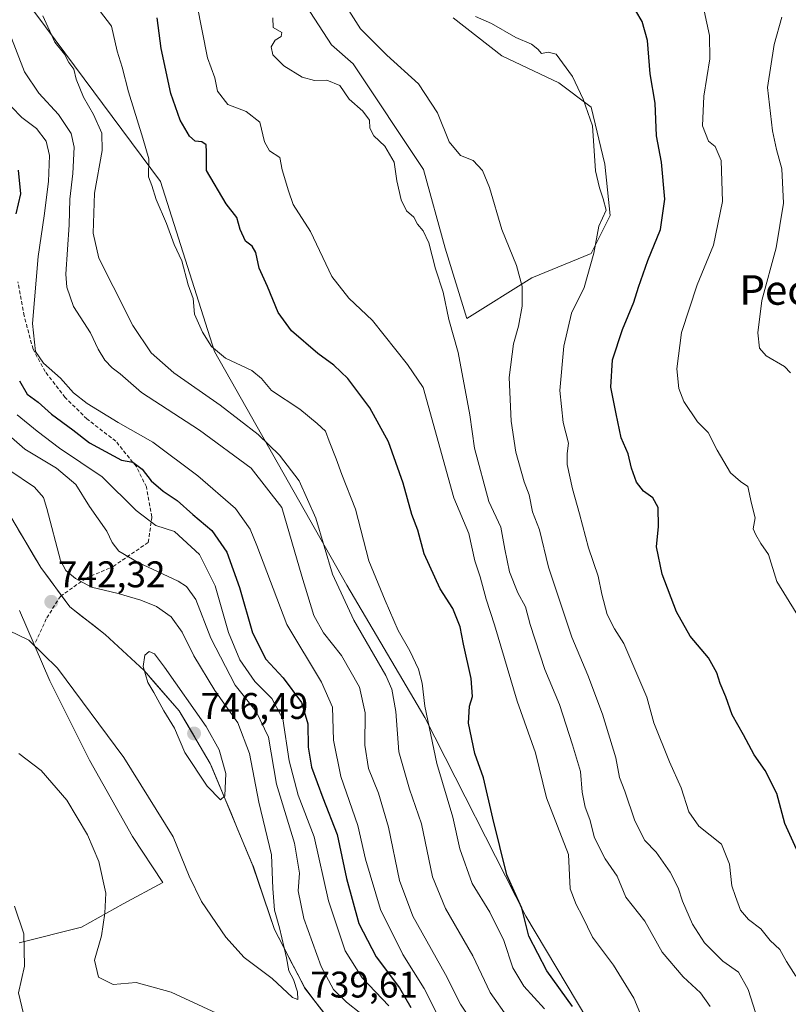
# Model space of a CAD drawing. Units: metres. Extents: x 549542 to 552996, y 4717043 to 4719381.
# Drawn here: x 551772 to 551980, y 4718300 to 4718566 of the extents above; entities that cross this region are included whole.
import ezdxf
from ezdxf.enums import TextEntityAlignment as Align

# ---------------------------------------------------------------- set-up
doc = ezdxf.new("R2010")
doc.units = ezdxf.units.M
doc.header["$MEASUREMENT"] = 0
doc.linetypes.add('TRAZOSX2', pattern=[1.5, 1, -0.5])
for name, color, linetype, lineweight in [('Arbolado forestal CxS', 92, 'Continuous', 0), ('Carátula', 7, 'Continuous', 5), ('Cultivos herbáceos CxS', 92, 'Continuous', 0), ('Curva de nivel maestra', 36, 'Continuous', 30), ('Curva de nivel normal', 36, 'Continuous', 0), ('Municipio', 9, 'Continuous', 13), ('Municipio CxS', 142, 'Continuous', 0), ('Pastizal CxS', 92, 'Continuous', 0), ('Punto de cota en terreno', 7, 'Continuous', 0), ('Rótulo de punto de cota en terreno', 19, 'Continuous', 0), ('Senda', 19, 'TRAZOSX2', 0), ('Texto cartográfico', 19, 'Continuous', 0)]:
    doc.layers.add(name, color=color, linetype=linetype, lineweight=lineweight)
doc.styles.add('Arial', font='txt', dxfattribs={"height": 0.2})

# ---------------------------------------------------------------- blocks, each defined once
blk = doc.blocks.new('*U150')
at = {"layer": 'Cultivos herbáceos CxS', "color": 92, "linetype": 'Continuous', "lineweight": 0}
blk.add_polyline3d([(551771.6907, 4718406.3129, 740.7955), (551779.9621, 4718387.2891, 738.8273), (551790.7149, 4718365.7833, 737.277), (551802.2941, 4718345.1051, 737.3877), (551810.5653, 4718332.6977, 738.4835), (551799.8127, 4718326.9087, 736.267), (551788.5241, 4718320.6067, 734.3906), (551771.6605, 4718316.3935, 730.1716)], dxfattribs=at)
blk = doc.blocks.new('*U181')
at = {"layer": 'Municipio CxS', "color": 142, "linetype": 'Continuous', "lineweight": 0}
blk.add_polyline3d([(551771.395, 4718428.2225, 744.6386), (551773.43, 4718424.795, 743.4823), (551775.465, 4718421.3675, 742.8984), (551777.5, 4718417.94, 742.2958), (551780.1267, 4718414.3867, 741.4055), (551782.7533, 4718410.8333, 741.3472), (551785.38, 4718407.28, 741.7531), (551788.5567, 4718404.7833, 742.4763), (551791.7333, 4718402.2867, 742.926), (551794.91, 4718399.79, 743.3022), (551798.4267, 4718396.5333, 743.9641), (551801.9433, 4718393.2767, 744.3585), (551805.46, 4718390.02, 744.8597), (551808.6367, 4718386.3833, 745.075), (551811.8133, 4718382.7467, 745.4849), (551814.99, 4718379.11, 745.3812), (551817.0875, 4718375.555, 745.5845), (551819.185, 4718372, 745.8105), (551821.2825, 4718368.445, 746.0386), (551823.38, 4718364.89, 745.619), (551825.2583, 4718360.4017, 745.4094), (551827.1367, 4718355.9133, 744.8182), (551829.015, 4718351.425, 743.8923), (551830.8933, 4718346.9367, 744.0694), (551832.7717, 4718342.4483, 743.9826), (551834.65, 4718337.96, 742.854), (551834.96, 4718337.22, 742.7084), (551836.4225, 4718332.9025, 742.2276), (551837.885, 4718328.585, 741.1359), (551839.3475, 4718324.2675, 741.0708), (551840.81, 4718319.95, 740.6164), (551842.845, 4718316.015, 739.7703), (551844.88, 4718312.08, 739.1887), (551846.915, 4718308.145, 739.0388), (551848.95, 4718304.21, 738.3773), (551851.798, 4718300.504, 737.9654), (551854.646, 4718296.798, 738.3746)], dxfattribs=at)
blk = doc.blocks.new('*U184')
at = {"layer": 'Curva de nivel normal', "color": 36, "linetype": 'Continuous', "lineweight": 0}
blk.add_polyline3d([(551981.92, 4718307.32, 680), (551979.36, 4718311.33, 680), (551977.59, 4718314.55, 680), (551974.94, 4718316.98, 680), (551972.43, 4718320.19, 680), (551969.07, 4718322.65, 680), (551966.95, 4718325.25, 680), (551965.58, 4718328.91, 680), (551964.64, 4718331.76, 680), (551963.99, 4718337.66, 680), (551961.77, 4718343.06, 680), (551955.68, 4718347.98, 680), (551952.92, 4718351.84, 680), (551950.91, 4718358.35, 680), (551947.75, 4718365.35, 680), (551943.49, 4718375.88, 680), (551941.55, 4718382.86, 680), (551935.35, 4718397.38, 680), (551932.79, 4718401.35, 680), (551930.83, 4718405.16, 680), (551929.42, 4718410.72, 680), (551928.44, 4718415.61, 680), (551925.76, 4718423.21, 680), (551923.38, 4718432.45, 680), (551921.45, 4718439.18, 680), (551920.04, 4718445.76, 680), (551920.02, 4718448.78, 680), (551920.39, 4718451.53, 680), (551918.89, 4718457.12, 680), (551918.02, 4718465.76, 680), (551919.14, 4718477.84, 680), (551921.2, 4718486.75, 680), (551924.65, 4718493.65, 680), (551927.28, 4718503, 680), (551928.63, 4718510.24, 680), (551930.54, 4718514.56, 680), (551929.78, 4718517.65, 680), (551928.76, 4718520.62, 680), (551927.66, 4718525.21, 680), (551926.88, 4718537.4, 680), (551924.33, 4718544.62, 680), (551921.45, 4718550.75, 680), (551917.03, 4718556.79, 680), (551914.87, 4718557.32, 680), (551913.04, 4718556.93, 680), (551912.11, 4718558.16, 680), (551910.38, 4718559.53, 680), (551906.13, 4718561.32, 680), (551899.49, 4718565.05, 680), (551895.18, 4718566.96, 680)], dxfattribs=at)
blk = doc.blocks.new('*U185')
at = {"layer": 'Curva de nivel normal', "color": 36, "linetype": 'Continuous', "lineweight": 0}
blk.add_polyline3d([(551913.9, 4718298.48, 705), (551908.32, 4718304.68, 705), (551905.31, 4718309.59, 705), (551902.88, 4718316.99, 705), (551899.12, 4718324.66, 705), (551894.26, 4718332.44, 705), (551891, 4718341.78, 705), (551889.09, 4718350.33, 705), (551884.76, 4718364.87, 705), (551881.44, 4718380.37, 705), (551880.74, 4718386.64, 705), (551879.8, 4718390.41, 705), (551877.4, 4718395.36, 705), (551874.27, 4718400.84, 705), (551870.78, 4718409, 705), (551866.35, 4718419.76, 705), (551862.7, 4718433.68, 705), (551859.01, 4718443.1, 705), (551857.49, 4718447.34, 705), (551855.57, 4718452.12, 705), (551854.6, 4718454.84, 705), (551852.32, 4718456.89, 705), (551847.68, 4718460.72, 705), (551839.92, 4718465.82, 705), (551837.27, 4718469.03, 705), (551834.62, 4718471.18, 705), (551827.52, 4718474.57, 705), (551823.71, 4718477.75, 705), (551821.27, 4718481.57, 705), (551819.16, 4718486.47, 705), (551818.71, 4718490.68, 705), (551817.39, 4718494.36, 705), (551815.72, 4718500.91, 705), (551813.63, 4718505.27, 705), (551811.54, 4718510.99, 705), (551808.7, 4718517.48, 705), (551807.52, 4718521.24, 705), (551806.67, 4718523.62, 705), (551806.74, 4718528.45, 705), (551805.1, 4718534.07, 705), (551801.26, 4718546.56, 705), (551799.54, 4718553.29, 705), (551798.22, 4718557.62, 705), (551796.63, 4718564.37, 705), (551793.42, 4718568.64, 705)], dxfattribs=at)
blk = doc.blocks.new('*U189')
at = {"layer": 'Curva de nivel normal', "color": 36, "linetype": 'Continuous', "lineweight": 0}
blk.add_polyline3d([(551958.78, 4718299.13, 690), (551956.11, 4718302.81, 690), (551951.4, 4718307.19, 690), (551945.78, 4718313.81, 690), (551941.09, 4718322.19, 690), (551935.94, 4718328.76, 690), (551933.54, 4718334.43, 690), (551930.34, 4718339.12, 690), (551927.4, 4718344.78, 690), (551926.11, 4718349.74, 690), (551924.93, 4718353.04, 690), (551924.12, 4718357.1, 690), (551923.67, 4718362.76, 690), (551921.44, 4718369.94, 690), (551917.9, 4718380.82, 690), (551913.93, 4718390.28, 690), (551909.96, 4718402.48, 690), (551908.72, 4718407.29, 690), (551906.65, 4718411.03, 690), (551904.44, 4718416.76, 690), (551903.13, 4718422.87, 690), (551902.06, 4718428.79, 690), (551898.85, 4718435.76, 690), (551894.96, 4718450.17, 690), (551893.68, 4718459.18, 690), (551890.47, 4718476.1, 690), (551888.02, 4718484.98, 690), (551886.46, 4718492.42, 690), (551884.37, 4718498.72, 690), (551882.52, 4718505.72, 690), (551881.04, 4718508.97, 690), (551879.51, 4718510.81, 690), (551878.47, 4718512.68, 690), (551876.54, 4718514.45, 690), (551875.04, 4718517.35, 690), (551873.87, 4718522.57, 690), (551873.17, 4718527.57, 690), (551870.67, 4718531.86, 690), (551867.64, 4718534.67, 690), (551866.57, 4718536.78, 690), (551866.54, 4718538.91, 690), (551864.72, 4718541.35, 690), (551860.97, 4718544.59, 690), (551858.49, 4718548.33, 690), (551854.95, 4718549.76, 690), (551851.63, 4718549.7, 690), (551848.26, 4718550.61, 690), (551843.32, 4718553.67, 690), (551840.34, 4718556.6, 690), (551839.83, 4718558.76, 690), (551840.93, 4718560.55, 690), (551842.58, 4718561.59, 690), (551842.74, 4718562.7, 690), (551840.4, 4718564.03, 690), (551840.32, 4718566.58, 690)], dxfattribs=at)
blk = doc.blocks.new('*U195')
at = {"layer": 'Curva de nivel normal', "color": 36, "linetype": 'Continuous', "lineweight": 0}
blk.add_polyline3d([(551971.62, 4718295.58, 685), (551969.03, 4718303.71, 685), (551966.42, 4718308.46, 685), (551962.15, 4718311.38, 685), (551957.24, 4718316.41, 685), (551953.94, 4718321.4, 685), (551951.2, 4718327.66, 685), (551950.1, 4718331.25, 685), (551947.91, 4718335.48, 685), (551944.08, 4718340.94, 685), (551941.04, 4718344.08, 685), (551938.35, 4718349.4, 685), (551935.62, 4718357.38, 685), (551934.22, 4718361.09, 685), (551933.21, 4718366.43, 685), (551929.59, 4718378.22, 685), (551925.65, 4718388.82, 685), (551921.28, 4718399.1, 685), (551914.96, 4718417.99, 685), (551912.56, 4718428.13, 685), (551910.63, 4718432.97, 685), (551909.72, 4718437.55, 685), (551908.35, 4718441.05, 685), (551906.12, 4718449.09, 685), (551904.84, 4718457.51, 685), (551904.35, 4718469.32, 685), (551905.51, 4718478.45, 685), (551906.86, 4718483.22, 685), (551907.8, 4718488.63, 685), (551907.82, 4718493.92, 685), (551906.26, 4718499.65, 685), (551902.37, 4718509.39, 685), (551898.97, 4718520.69, 685), (551897.11, 4718525.36, 685), (551894.58, 4718528.03, 685), (551891.14, 4718529.38, 685), (551888.09, 4718533.05, 685), (551884.93, 4718540.89, 685), (551879.81, 4718548.77, 685), (551871.21, 4718556.51, 685), (551864.05, 4718563.68, 685), (551859.62, 4718570.58, 685)], dxfattribs=at)
blk = doc.blocks.new('*U207')
at = {"layer": 'Curva de nivel normal', "color": 36, "linetype": 'Continuous', "lineweight": 0}
blk.add_polyline3d([(551819.79, 4718570.43, 695), (551822.66, 4718555.78, 695), (551824.65, 4718550.43, 695), (551825.32, 4718546.76, 695), (551828.18, 4718543.21, 695), (551833.14, 4718541.29, 695), (551836.78, 4718538.42, 695), (551838.1, 4718533.05, 695), (551839.39, 4718530.64, 695), (551842.22, 4718528.83, 695), (551842.85, 4718525.48, 695), (551844.53, 4718519.82, 695), (551845.81, 4718516.1, 695), (551850.52, 4718508.82, 695), (551856.32, 4718496.64, 695), (551860.91, 4718490.75, 695), (551867.33, 4718484.71, 695), (551876.82, 4718472.88, 695), (551880.99, 4718466.62, 695), (551889.34, 4718436.75, 695), (551893.4, 4718427.09, 695), (551895.02, 4718419.69, 695), (551896.46, 4718415.41, 695), (551898.11, 4718409.35, 695), (551900.31, 4718402.37, 695), (551906.51, 4718381.74, 695), (551911.44, 4718367.73, 695), (551914.41, 4718355.64, 695), (551920.34, 4718340.3, 695), (551920.8, 4718330.96, 695), (551922.42, 4718326.72, 695), (551924.18, 4718323.48, 695), (551926.89, 4718317.88, 695), (551932.55, 4718310.32, 695), (551938.06, 4718301.39, 695), (551941.04, 4718294.29, 695)], dxfattribs=at)
blk = doc.blocks.new('*U210')
at = {"layer": 'Curva de nivel normal', "color": 36, "linetype": 'Continuous', "lineweight": 0}
blk.add_polyline3d([(551768.85, 4718400.85, 740), (551774.25, 4718398.25, 740), (551782.06, 4718390.68, 740), (551800.02, 4718366.49, 740), (551813.37, 4718345.01, 740), (551817.68, 4718334.37, 740), (551821.01, 4718327.52, 740), (551827.57, 4718317.87, 740), (551832.59, 4718312.36, 740), (551840.18, 4718306.68, 740), (551845.68, 4718301.58, 740), (551847.08, 4718301.05, 740), (551847.01, 4718303.09, 740), (551845.9, 4718306.43, 740), (551844.65, 4718308.76, 740), (551844.07, 4718312.27, 740), (551842.11, 4718320.44, 740), (551840.77, 4718325.18, 740), (551840.33, 4718331.09, 740), (551839.96, 4718340.17, 740), (551836.53, 4718354.44, 740), (551834, 4718367.56, 740), (551830.81, 4718375.89, 740), (551824.58, 4718384.63, 740), (551818.9, 4718394.03, 740), (551815.77, 4718400.43, 740), (551812.78, 4718404.56, 740), (551808.86, 4718407.32, 740), (551804.6, 4718409.08, 740), (551798.42, 4718410.91, 740), (551791.24, 4718412.59, 740), (551786.94, 4718414.91, 740), (551784.24, 4718417.11, 740), (551782.84, 4718419.83, 740), (551779.17, 4718433.91, 740), (551778.23, 4718436.82, 740), (551775.8, 4718439.69, 740), (551768.82, 4718444.3, 740)], dxfattribs=at)
blk = doc.blocks.new('*U212')
at = {"layer": 'Curva de nivel normal', "color": 36, "linetype": 'Continuous', "lineweight": 0}
for points in [[(551771.58, 4718367.6, 735), (551777.62, 4718363.03, 735), (551784.57, 4718354.97, 735), (551790.15, 4718345.6, 735), (551793.2, 4718338.35, 735), (551795.12, 4718329.82, 735), (551794.8, 4718324.37, 735), (551793.95, 4718318.28, 735), (551792, 4718311.64, 735), (551793.15, 4718307.08, 735), (551797.11, 4718305.07, 735), (551803.3, 4718305.67, 735), (551812.81, 4718303.06, 735), (551825.06, 4718297.36, 735)], [(551868.05, 4718294.16, 735), (551860.31, 4718300.3, 735), (551856.71, 4718303.76, 735), (551853.45, 4718310, 735), (551848.75, 4718322.96, 735), (551847.16, 4718330.43, 735), (551847.51, 4718335.18, 735), (551846.22, 4718343.36, 735), (551841.33, 4718359.29, 735), (551839.11, 4718371.97, 735), (551835.79, 4718378.96, 735), (551830.12, 4718386.09, 735), (551823.56, 4718398.76, 735), (551819.44, 4718409.24, 735), (551816.97, 4718412.77, 735), (551814.71, 4718414.18, 735), (551803.82, 4718419.26, 735), (551798.67, 4718422.34, 735), (551796.86, 4718424.69, 735), (551795.34, 4718427.76, 735), (551790.68, 4718434.43, 735), (551786.96, 4718440.4, 735), (551781.77, 4718444.8, 735), (551773.14, 4718449.96, 735), (551765.96, 4718456.11, 735)]]:
    blk.add_polyline3d(points, dxfattribs=at)
blk = doc.blocks.new('*U213')
at = {"layer": 'Curva de nivel normal', "color": 36, "linetype": 'Continuous', "lineweight": 0}
blk.add_polyline3d([(551980.53, 4718470.6, 665), (551978.85, 4718472.32, 665), (551973.86, 4718475.21, 665), (551972.09, 4718477.24, 665), (551971.68, 4718481.43, 665), (551972.7, 4718490.16, 665), (551976.62, 4718504.37, 665), (551978.6, 4718516.5, 665), (551978.13, 4718525.74, 665), (551976.74, 4718531.03, 665), (551975.62, 4718536.08, 665), (551974.26, 4718547.76, 665), (551976.1, 4718559.43, 665), (551978.18, 4718566.76, 665)], dxfattribs=at)
blk = doc.blocks.new('*U216')
at = {"layer": 'Curva de nivel normal', "color": 36, "linetype": 'Continuous', "lineweight": 0}
blk.add_polyline3d([(551885.4, 4718295.99, 720), (551881.26, 4718304.01, 720), (551875.5, 4718313.26, 720), (551869.46, 4718325.42, 720), (551865.42, 4718338.99, 720), (551863.38, 4718348.16, 720), (551858.74, 4718361.36, 720), (551856.77, 4718371.18, 720), (551856.49, 4718380.12, 720), (551853.54, 4718386.85, 720), (551844.12, 4718402.51, 720), (551836.01, 4718423.86, 720), (551834.16, 4718428.31, 720), (551830.24, 4718433.87, 720), (551820.06, 4718442.69, 720), (551807.84, 4718451.8, 720), (551798.48, 4718457.16, 720), (551790.09, 4718462.29, 720), (551786.37, 4718465.2, 720), (551782.79, 4718469.13, 720), (551778.24, 4718473.21, 720), (551776.06, 4718476.38, 720), (551775.28, 4718483.97, 720), (551776.76, 4718502.09, 720), (551778.45, 4718513.09, 720), (551779.57, 4718522.31, 720), (551779.87, 4718529.35, 720), (551778.92, 4718533.22, 720), (551776.38, 4718536.69, 720), (551772.37, 4718539.67, 720), (551769.54, 4718542.51, 720)], dxfattribs=at)
blk = doc.blocks.new('*U221')
at = {"layer": 'Curva de nivel normal', "color": 36, "linetype": 'Continuous', "lineweight": 0}
blk.add_polyline3d([(551982, 4718405.62, 670), (551976.75, 4718414.17, 670), (551974.55, 4718421.42, 670), (551972.43, 4718424.37, 670), (551971.11, 4718426.74, 670), (551970.41, 4718428.37, 670), (551970.92, 4718431.38, 670), (551969.97, 4718435.2, 670), (551968.96, 4718439.79, 670), (551966.96, 4718441.18, 670), (551964.23, 4718443.52, 670), (551960.64, 4718449.64, 670), (551958.23, 4718454.42, 670), (551955.27, 4718457.31, 670), (551951.6, 4718462.82, 670), (551950.26, 4718466.34, 670), (551949.74, 4718471.66, 670), (551950.98, 4718481.49, 670), (551955.18, 4718494.35, 670), (551959.68, 4718505.16, 670), (551962.09, 4718516.95, 670), (551961.73, 4718528.05, 670), (551960.09, 4718531.78, 670), (551958.32, 4718533.3, 670), (551956.67, 4718537.43, 670), (551957.05, 4718545.43, 670), (551958.69, 4718555.53, 670), (551958.52, 4718561.84, 670), (551957.07, 4718568.53, 670)], dxfattribs=at)
blk = doc.blocks.new('*U223')
at = {"layer": 'Curva de nivel normal', "color": 36, "linetype": 'Continuous', "lineweight": 0}
blk.add_polyline3d([(551778.01, 4718567.16, 710), (551781.27, 4718560.05, 710), (551783.93, 4718556.76, 710), (551785.06, 4718554.5, 710), (551786.47, 4718552.7, 710), (551787.06, 4718550.03, 710), (551789.02, 4718545.15, 710), (551791.75, 4718540.45, 710), (551794, 4718535.41, 710), (551794.11, 4718530.69, 710), (551792.03, 4718519.18, 710), (551791.68, 4718508.36, 710), (551793.24, 4718501.56, 710), (551797.12, 4718493.93, 710), (551802.45, 4718483.42, 710), (551807.37, 4718476.01, 710), (551813.48, 4718470.57, 710), (551826.03, 4718461.8, 710), (551836.39, 4718453.94, 710), (551842.17, 4718448.33, 710), (551847.41, 4718441.32, 710), (551851.96, 4718431.23, 710), (551856.45, 4718416.15, 710), (551862.28, 4718403.67, 710), (551870.94, 4718388.66, 710), (551872.53, 4718384.96, 710), (551873.64, 4718378.96, 710), (551874.45, 4718368.08, 710), (551877.3, 4718357.93, 710), (551880.58, 4718348.54, 710), (551883.58, 4718334.21, 710), (551887.06, 4718325.69, 710), (551894.52, 4718312.86, 710), (551899.14, 4718302.95, 710), (551904.12, 4718295.91, 710)], dxfattribs=at)
blk = doc.blocks.new('*U229')
at = {"layer": 'Curva de nivel normal', "color": 36, "linetype": 'Continuous', "lineweight": 0}
for points in [[(551770.36, 4718326.33, 730), (551772.94, 4718318.78, 730), (551773.06, 4718310.06, 730), (551771.44, 4718302.83, 730), (551772.85, 4718297.12, 730)], [(551871.7, 4718299.33, 730), (551864.53, 4718306.91, 730), (551859.95, 4718314.21, 730), (551855.38, 4718327.76, 730), (551851.49, 4718345.08, 730), (551847.19, 4718356.32, 730), (551844.72, 4718365.58, 730), (551843.06, 4718376.98, 730), (551840.02, 4718382.48, 730), (551835.42, 4718387.08, 730), (551831.4, 4718392.96, 730), (551828.35, 4718400.32, 730), (551824.67, 4718412.97, 730), (551820.44, 4718421.41, 730), (551813.68, 4718427.65, 730), (551808.61, 4718429.24, 730), (551803.33, 4718433.3, 730), (551794.12, 4718442.42, 730), (551782.56, 4718450.2, 730), (551776.48, 4718454.82, 730), (551771.1, 4718459.23, 730)]]:
    blk.add_polyline3d(points, dxfattribs=at)
blk = doc.blocks.new('*U231')
at = {"layer": 'Curva de nivel normal', "color": 36, "linetype": 'Continuous', "lineweight": 0}
blk.add_polyline3d([(551894.65, 4718294.44, 715), (551891.12, 4718299.81, 715), (551887.07, 4718307.83, 715), (551878.22, 4718323.59, 715), (551874.59, 4718333.21, 715), (551871.67, 4718347.63, 715), (551868.92, 4718356.88, 715), (551866.22, 4718363.51, 715), (551865.24, 4718369.87, 715), (551865.28, 4718378.6, 715), (551863.82, 4718385.55, 715), (551858.9, 4718394.11, 715), (551854.06, 4718400.24, 715), (551851.39, 4718404.91, 715), (551848.16, 4718415.53, 715), (551842.8, 4718434.15, 715), (551834.47, 4718444.77, 715), (551820.48, 4718455.04, 715), (551804.8, 4718465.29, 715), (551798.98, 4718470.28, 715), (551796.8, 4718471.94, 715), (551794.8, 4718474.01, 715), (551792.99, 4718476.98, 715), (551790.96, 4718481.44, 715), (551786.36, 4718488.56, 715), (551784.51, 4718493.79, 715), (551784.26, 4718497.29, 715), (551785.14, 4718510.62, 715), (551785.4, 4718517.59, 715), (551786.18, 4718524.48, 715), (551786.56, 4718531.62, 715), (551785.74, 4718535.35, 715), (551782.31, 4718540.47, 715), (551776.95, 4718546.2, 715), (551773.07, 4718552.04, 715), (551769.16, 4718562.28, 715)], dxfattribs=at)
blk = doc.blocks.new('*U232')
at = {"layer": 'Curva de nivel maestra', "color": 36, "linetype": 'Continuous', "lineweight": 30}
blk.add_polyline3d([(551921.49, 4718299.11, 700), (551914.51, 4718308.84, 700), (551909.61, 4718318.2, 700), (551907.78, 4718325.74, 700), (551903.71, 4718334.73, 700), (551899.92, 4718350.08, 700), (551897.38, 4718361, 700), (551894.98, 4718367.6, 700), (551893.28, 4718375.78, 700), (551893.53, 4718380.43, 700), (551894.35, 4718383.04, 700), (551894.01, 4718387.9, 700), (551891.98, 4718397.14, 700), (551891.05, 4718401.9, 700), (551889.04, 4718406.81, 700), (551885.6, 4718412.13, 700), (551881.34, 4718421.63, 700), (551879.58, 4718428.06, 700), (551878, 4718432.23, 700), (551875.62, 4718440.69, 700), (551871.6, 4718451.95, 700), (551866.6, 4718461.14, 700), (551860.62, 4718469.04, 700), (551856.83, 4718472.69, 700), (551852.47, 4718475.78, 700), (551845.38, 4718481.96, 700), (551841.81, 4718486.89, 700), (551838.86, 4718493.96, 700), (551836.65, 4718498.93, 700), (551835.76, 4718503.13, 700), (551834.73, 4718504.88, 700), (551832.91, 4718506.24, 700), (551831.51, 4718509.32, 700), (551830.6, 4718512.57, 700), (551827.68, 4718516.32, 700), (551822.38, 4718525.35, 700), (551822.39, 4718530.34, 700), (551822.25, 4718532.22, 700), (551821.09, 4718533.06, 700), (551819.32, 4718533.29, 700), (551817.74, 4718534.64, 700), (551815.28, 4718538.94, 700), (551812.67, 4718546.12, 700), (551810.11, 4718558.29, 700), (551809.05, 4718566.66, 700)], dxfattribs=at)
blk = doc.blocks.new('*U239')
at = {"layer": 'Curva de nivel maestra', "color": 36, "linetype": 'Continuous', "lineweight": 30}
blk.add_polyline3d([(551982.13, 4718341.71, 675), (551978.91, 4718348.62, 675), (551976.79, 4718356.75, 675), (551973.67, 4718363, 675), (551970.64, 4718367.22, 675), (551967.77, 4718372.66, 675), (551964.65, 4718378.09, 675), (551963, 4718382.9, 675), (551961.43, 4718386.57, 675), (551960.56, 4718389.44, 675), (551958.26, 4718393.45, 675), (551953.35, 4718399.38, 675), (551949.59, 4718405.96, 675), (551945.71, 4718416.15, 675), (551944.21, 4718423.5, 675), (551944.74, 4718429.03, 675), (551944.66, 4718434.17, 675), (551943.22, 4718436.73, 675), (551940.72, 4718438.57, 675), (551938.78, 4718441, 675), (551937.42, 4718444.75, 675), (551936.49, 4718448.7, 675), (551934.68, 4718452.98, 675), (551933.27, 4718459.46, 675), (551931.83, 4718466.71, 675), (551932.3, 4718474.08, 675), (551934.98, 4718482.31, 675), (551938.11, 4718489.67, 675), (551939.3, 4718493.78, 675), (551941.89, 4718500.93, 675), (551945.27, 4718509.4, 675), (551946.49, 4718517.59, 675), (551945.52, 4718527.6, 675), (551944.2, 4718534.69, 675), (551943.81, 4718543.53, 675), (551942.5, 4718551.5, 675), (551941.76, 4718560.48, 675), (551940.33, 4718565.62, 675), (551936.9, 4718571.53, 675)], dxfattribs=at)
blk = doc.blocks.new('5PATER')
at = {"layer": 'Carátula', "linetype": 'Continuous', "lineweight": 5}
h = blk.add_hatch(color=250, dxfattribs=at)
edge = h.paths.add_edge_path()
edge.add_ellipse((0, 0.01), major_axis=(-1.33, -1.34), ratio=0.999422, start_angle=0, end_angle=360)

msp = doc.modelspace()

# ---------------------------------------------------------------- linework, layer by layer
at = {"layer": 'Arbolado forestal CxS', "color": 92, "linetype": 'Continuous', "lineweight": 0}
for points in [[(551987.14, 4718175.05, 702.89), (551973.79, 4718175.93, 707.56), (551976.71, 4718194.39, 697.59), (551966.82, 4718221.4, 694.1), (551944.69, 4718263.54, 700.05), (551908.85, 4718323.59, 698.63), (551881.45, 4718377.31, 704.4), (551860.37, 4718413.13, 707.79), (551824.53, 4718476.34, 705.29), (551809.92, 4718522.37, 703.99), (551776.19, 4718567.67, 710.1), (551724.55, 4718631.93, 713.58), (551704.09, 4718660.67, 718.85), (551665.23, 4718713.55, 721.14), (551615.98, 4718767.46, 726.2), (551584.86, 4718812.18, 722.95), (551578.89, 4718823.95, 723.89)], [(551776.19, 4718567.67, 710.1), (551809.92, 4718522.37, 703.99), (551824.53, 4718476.34, 705.29), (551860.37, 4718413.13, 707.79), (551881.45, 4718377.31, 704.4), (551908.85, 4718323.59, 698.63), (551944.69, 4718263.54, 700.05), (551966.82, 4718221.4, 694.1), (551976.71, 4718194.39, 697.59), (551973.79, 4718175.93, 707.56), (551987.14, 4718175.05, 702.89)], [(551858.98, 4718291.14, 739.92), (551848.94, 4718304.21, 738.16), (551847.17, 4718307.65, 738), (551840.8, 4718319.95, 739.61), (551834.95, 4718337.22, 741.83), (551823.6, 4718364.35, 745.49), (551823.37, 4718364.89, 745.61), (551814.98, 4718379.11, 745.72), (551805.45, 4718390.02, 745.2), (551794.9, 4718399.79, 743.93), (551785.37, 4718407.27, 742.52), (551777.49, 4718417.94, 741.68), (551769.35, 4718431.64, 744.32)], [(551769.35, 4718431.64, 744.32), (551777.49, 4718417.94, 741.68), (551785.37, 4718407.27, 742.52), (551794.9, 4718399.79, 743.93), (551805.45, 4718390.02, 745.2), (551814.98, 4718379.11, 745.72), (551823.37, 4718364.89, 745.61), (551823.6, 4718364.35, 745.49), (551834.95, 4718337.22, 741.83), (551840.8, 4718319.95, 739.61), (551847.17, 4718307.65, 738), (551848.94, 4718304.21, 738.16), (551858.98, 4718291.14, 739.92)], [(551769.35, 4718431.64, 744.32), (551777.49, 4718417.94, 741.68), (551785.37, 4718407.27, 742.52), (551794.9, 4718399.79, 743.93), (551805.45, 4718390.02, 745.2), (551814.98, 4718379.11, 745.72), (551823.37, 4718364.89, 745.61), (551823.6, 4718364.35, 745.49), (551834.95, 4718337.22, 741.83), (551840.8, 4718319.95, 739.61), (551847.17, 4718307.65, 738), (551848.94, 4718304.21, 738.16), (551858.98, 4718291.14, 739.92)], [(551769.35, 4718431.64, 744.32), (551777.49, 4718417.94, 741.68), (551785.37, 4718407.27, 742.52), (551794.9, 4718399.79, 743.93), (551805.45, 4718390.02, 745.2), (551814.98, 4718379.11, 745.72), (551823.37, 4718364.89, 745.61), (551823.6, 4718364.35, 745.49), (551834.95, 4718337.22, 741.83), (551840.8, 4718319.95, 739.61), (551847.17, 4718307.65, 738), (551848.94, 4718304.21, 738.16), (551858.98, 4718291.14, 739.92)], [(551771.66, 4718316.39, 730.17), (551788.52, 4718320.61, 734.39), (551799.81, 4718326.91, 736.27), (551810.57, 4718332.7, 738.48), (551802.29, 4718345.11, 737.39), (551790.71, 4718365.78, 737.28), (551779.96, 4718387.29, 738.83), (551771.69, 4718406.31, 740.8)], [(551771.69, 4718406.31, 740.8), (551779.96, 4718387.29, 738.83), (551790.71, 4718365.78, 737.28), (551802.29, 4718345.11, 737.39), (551810.57, 4718332.7, 738.48), (551799.81, 4718326.91, 736.27), (551788.52, 4718320.61, 734.39), (551771.66, 4718316.39, 730.17)]]:
    msp.add_polyline3d(points, dxfattribs=at)
at = {"layer": 'Cultivos herbáceos CxS', "color": 92, "linetype": 'Continuous', "lineweight": 0}
msp.add_polyline3d([(551771.69, 4718406.31, 740.8), (551779.96, 4718387.29, 738.83), (551790.71, 4718365.78, 737.28), (551802.29, 4718345.11, 737.39), (551810.57, 4718332.7, 738.48), (551799.81, 4718326.91, 736.27), (551788.52, 4718320.61, 734.39), (551771.66, 4718316.39, 730.17)], dxfattribs=at)
at = {"layer": 'Curva de nivel maestra', "color": 36, "linetype": 'Continuous', "lineweight": 30}
for points in [[(551771.36, 4718525.4, 725), (551771.98, 4718518.99, 725), (551770.72, 4718513.6, 725)], [(551771.73, 4718468.43, 725), (551773.77, 4718464.78, 725), (551776.76, 4718462.63, 725), (551780.39, 4718459.36, 725), (551786.18, 4718455.15, 725), (551790.71, 4718451.68, 725), (551799.35, 4718446.99, 725), (551802.45, 4718446.42, 725), (551804.91, 4718444.55, 725), (551807.42, 4718441.39, 725), (551810.62, 4718438.59, 725), (551814.39, 4718436.03, 725), (551818.62, 4718432.26, 725), (551823.78, 4718427.9, 725), (551827.84, 4718422.07, 725), (551831.34, 4718412.46, 725), (551834.79, 4718400.2, 725), (551838.41, 4718393.1, 725), (551843.14, 4718388.11, 725), (551848.09, 4718381.36, 725), (551849.8, 4718375.61, 725), (551849.86, 4718369.3, 725), (551850.77, 4718363.9, 725), (551853.86, 4718355.57, 725), (551857.73, 4718345.69, 725), (551860.28, 4718333.77, 725), (551863.65, 4718321.62, 725), (551868.26, 4718312.54, 725), (551874.6, 4718304.22, 725), (551877.72, 4718298.89, 725)]]:
    msp.add_polyline3d(points, dxfattribs=at)
at = {"layer": 'Curva de nivel normal', "color": 36, "linetype": 'Continuous', "lineweight": 0}
msp.add_polyline3d([(551826.13, 4718355.1, 745), (551827.32, 4718356.1, 745), (551827.56, 4718362.18, 745), (551825.77, 4718368.63, 745), (551822.26, 4718374.92, 745), (551810.98, 4718390.95, 745), (551808.33, 4718394.58, 745), (551806.82, 4718395.17, 745), (551805.65, 4718394.22, 745), (551805.21, 4718391.17, 745), (551806.45, 4718386.76, 745), (551808.13, 4718384.12, 745), (551810.85, 4718379.18, 745), (551813.68, 4718374.45, 745), (551816.53, 4718367.85, 745), (551822.55, 4718358.74, 745), (551826.13, 4718355.1, 745)], dxfattribs=at)
at = {"layer": 'Municipio', "color": 9, "linetype": 'Continuous', "lineweight": 13}
msp.add_polyline3d([(551771.39, 4718428.22, 744.64), (551773.43, 4718424.79, 743.48), (551775.46, 4718421.37, 742.9), (551777.5, 4718417.94, 742.3), (551780.13, 4718414.39, 741.41), (551782.75, 4718410.83, 741.35), (551785.38, 4718407.28, 741.75), (551788.56, 4718404.78, 742.48), (551791.73, 4718402.29, 742.93), (551794.91, 4718399.79, 743.3), (551798.43, 4718396.53, 743.96), (551801.94, 4718393.28, 744.36), (551805.46, 4718390.02, 744.86), (551808.64, 4718386.38, 745.07), (551811.81, 4718382.75, 745.48), (551814.99, 4718379.11, 745.38), (551817.09, 4718375.55, 745.58), (551819.18, 4718372, 745.81), (551821.28, 4718368.45, 746.04), (551823.38, 4718364.89, 745.62), (551825.26, 4718360.4, 745.41), (551827.14, 4718355.91, 744.82), (551829.01, 4718351.43, 743.89), (551830.89, 4718346.94, 744.07), (551832.77, 4718342.45, 743.98), (551834.65, 4718337.96, 742.85), (551834.96, 4718337.22, 742.71), (551836.42, 4718332.9, 742.23), (551837.88, 4718328.59, 741.14), (551839.35, 4718324.27, 741.07), (551840.81, 4718319.95, 740.62), (551842.84, 4718316.02, 739.77), (551844.88, 4718312.08, 739.19), (551846.92, 4718308.14, 739.04), (551848.95, 4718304.21, 738.38), (551851.8, 4718300.5, 737.97), (551854.65, 4718296.8, 738.37)], dxfattribs=at)
msp.add_polyline3d([(551771.39, 4718428.22, 744.64), (551773.43, 4718424.79, 743.48), (551775.46, 4718421.37, 742.9), (551777.5, 4718417.94, 742.3), (551780.13, 4718414.39, 741.41), (551782.75, 4718410.83, 741.35), (551785.38, 4718407.28, 741.75), (551788.56, 4718404.78, 742.48), (551791.73, 4718402.29, 742.93), (551794.91, 4718399.79, 743.3), (551798.43, 4718396.53, 743.96), (551801.94, 4718393.28, 744.36), (551805.46, 4718390.02, 744.86), (551808.64, 4718386.38, 745.07), (551811.81, 4718382.75, 745.48), (551814.99, 4718379.11, 745.38), (551817.09, 4718375.55, 745.58), (551819.18, 4718372, 745.81), (551821.28, 4718368.45, 746.04), (551823.38, 4718364.89, 745.62), (551825.26, 4718360.4, 745.41), (551827.14, 4718355.91, 744.82), (551829.01, 4718351.43, 743.89), (551830.89, 4718346.94, 744.07), (551832.77, 4718342.45, 743.98), (551834.65, 4718337.96, 742.85), (551834.96, 4718337.22, 742.71), (551836.42, 4718332.9, 742.23), (551837.88, 4718328.59, 741.14), (551839.35, 4718324.27, 741.07), (551840.81, 4718319.95, 740.62), (551842.84, 4718316.02, 739.77), (551844.88, 4718312.08, 739.19), (551846.92, 4718308.14, 739.04), (551848.95, 4718304.21, 738.38), (551851.8, 4718300.5, 737.97), (551854.65, 4718296.8, 738.37)], dxfattribs=at)
at = {"layer": 'Municipio CxS', "color": 142, "linetype": 'Continuous', "lineweight": 0}
msp.add_polyline3d([(551854.65, 4718296.8, 738.37), (551851.8, 4718300.5, 737.97), (551848.95, 4718304.21, 738.38), (551846.92, 4718308.14, 739.04), (551844.88, 4718312.08, 739.19), (551842.84, 4718316.02, 739.77), (551840.81, 4718319.95, 740.62), (551839.35, 4718324.27, 741.07), (551837.88, 4718328.59, 741.14), (551836.42, 4718332.9, 742.23), (551834.96, 4718337.22, 742.71), (551834.65, 4718337.96, 742.85), (551832.77, 4718342.45, 743.98), (551830.89, 4718346.94, 744.07), (551829.01, 4718351.43, 743.89), (551827.14, 4718355.91, 744.82), (551825.26, 4718360.4, 745.41), (551823.38, 4718364.89, 745.62), (551821.28, 4718368.45, 746.04), (551819.18, 4718372, 745.81), (551817.09, 4718375.55, 745.58), (551814.99, 4718379.11, 745.38), (551811.81, 4718382.75, 745.48), (551808.64, 4718386.38, 745.07), (551805.46, 4718390.02, 744.86), (551801.94, 4718393.28, 744.36), (551798.43, 4718396.53, 743.96), (551794.91, 4718399.79, 743.3), (551791.73, 4718402.29, 742.93), (551788.56, 4718404.78, 742.48), (551785.38, 4718407.28, 741.75), (551782.75, 4718410.83, 741.35), (551780.13, 4718414.39, 741.41), (551777.5, 4718417.94, 742.3), (551775.46, 4718421.37, 742.9), (551773.43, 4718424.79, 743.48), (551771.39, 4718428.22, 744.64)], dxfattribs=at)
at = {"layer": 'Pastizal CxS', "color": 92, "linetype": 'Continuous', "lineweight": 0}
for points in [[(551987.14, 4718175.05, 702.89), (551973.79, 4718175.93, 707.56), (551976.71, 4718194.39, 697.59), (551966.82, 4718221.4, 694.1), (551944.69, 4718263.54, 700.05), (551908.85, 4718323.59, 698.63), (551881.45, 4718377.31, 704.4), (551860.37, 4718413.13, 707.79), (551824.53, 4718476.34, 705.29), (551809.92, 4718522.37, 703.99), (551776.19, 4718567.67, 710.1), (551724.55, 4718631.93, 713.58), (551704.09, 4718660.67, 718.85), (551665.23, 4718713.55, 721.14), (551615.98, 4718767.46, 726.2), (551584.86, 4718812.18, 722.95), (551578.89, 4718823.95, 723.89)], [(551848.15, 4718571.75, 687.1), (551856.21, 4718559.29, 687.23), (551862.07, 4718554.16, 687.28), (551881.12, 4718525.59, 686.51), (551886.99, 4718504.34, 688.03), (551892.85, 4718485.29, 688.32), (551910.43, 4718496.28, 683.61), (551926.55, 4718502.88, 679.23), (551931.68, 4718513.13, 678.55), (551930.21, 4718527.05, 677.99), (551926.55, 4718542.44, 678.47), (551917.76, 4718549.03, 680.9), (551902.37, 4718556.36, 681.56), (551889.18, 4718566.62, 681.7)], [(551889.18, 4718566.62, 681.7), (551902.37, 4718556.36, 681.56), (551917.76, 4718549.03, 680.9), (551926.55, 4718542.44, 678.47), (551930.21, 4718527.05, 677.99), (551931.68, 4718513.13, 678.55), (551926.55, 4718502.88, 679.23), (551910.43, 4718496.28, 683.61), (551892.85, 4718485.29, 688.32), (551892.85, 4718485.29, 688.32), (551886.99, 4718504.34, 688.03), (551881.12, 4718525.59, 686.51), (551862.07, 4718554.16, 687.28), (551856.21, 4718559.29, 687.23), (551848.15, 4718571.75, 687.1)], [(551848.15, 4718571.75, 687.1), (551856.21, 4718559.29, 687.23), (551862.07, 4718554.16, 687.28), (551881.12, 4718525.59, 686.51), (551886.99, 4718504.34, 688.03), (551892.85, 4718485.29, 688.32), (551910.43, 4718496.28, 683.61), (551926.55, 4718502.88, 679.23), (551931.68, 4718513.13, 678.55), (551930.21, 4718527.05, 677.99), (551926.55, 4718542.44, 678.47), (551917.76, 4718549.03, 680.9), (551902.37, 4718556.36, 681.56), (551889.18, 4718566.62, 681.7)], [(551848.15, 4718571.75, 687.1), (551856.21, 4718559.29, 687.23), (551862.07, 4718554.16, 687.28), (551881.12, 4718525.59, 686.51), (551886.99, 4718504.34, 688.03), (551892.85, 4718485.29, 688.32), (551910.43, 4718496.28, 683.61), (551926.55, 4718502.88, 679.23), (551931.68, 4718513.13, 678.55), (551930.21, 4718527.05, 677.99), (551926.55, 4718542.44, 678.47), (551917.76, 4718549.03, 680.9), (551902.37, 4718556.36, 681.56), (551889.18, 4718566.62, 681.7)], [(551987.14, 4718175.05, 702.89), (551973.79, 4718175.93, 707.56), (551976.71, 4718194.39, 697.59), (551966.82, 4718221.4, 694.1), (551944.69, 4718263.54, 700.05), (551908.85, 4718323.59, 698.63), (551881.45, 4718377.31, 704.4), (551860.37, 4718413.13, 707.79), (551824.53, 4718476.34, 705.29), (551809.92, 4718522.37, 703.99), (551776.19, 4718567.67, 710.1)]]:
    msp.add_polyline3d(points, dxfattribs=at)
at = {"layer": 'Senda', "color": 19, "linetype": 'TRAZOSX2', "lineweight": 0}
msp.add_lwpolyline([(551776.1, 4718397.7), (551779.1, 4718404.3), (551782.8, 4718410.1), (551789.7, 4718415), (551797.1, 4718418.2), (551806.6, 4718424.7), (551807.6, 4718431.6), (551806.1, 4718439.7), (551803.4, 4718445.2), (551797.8, 4718452.1), (551790, 4718458.1), (551784.1, 4718463.9), (551778.7, 4718470.9), (551775.4, 4718477), (551773, 4718486), (551771.3, 4718495.2)], dxfattribs=at)

# ---------------------------------------------------------------- block references
at = {"layer": 'Cultivos herbáceos CxS', "color": 92, "linetype": 'Continuous', "lineweight": 0}
msp.add_blockref('*U150', (0, 0), dxfattribs=at)
at = {"layer": 'Curva de nivel maestra', "color": 36, "linetype": 'Continuous', "lineweight": 30}
for name in ['*U232', '*U239']:
    msp.add_blockref(name, (0, 0), dxfattribs=at)
at = {"layer": 'Curva de nivel normal', "color": 36, "linetype": 'Continuous', "lineweight": 0}
for name in ['*U210', '*U212', '*U229', '*U216', '*U231', '*U223', '*U185', '*U207', '*U189', '*U195', '*U184', '*U221', '*U213']:
    msp.add_blockref(name, (0, 0), dxfattribs=at)
at = {"layer": 'Municipio CxS', "color": 142, "linetype": 'Continuous', "lineweight": 0}
msp.add_blockref('*U181', (0, 0), dxfattribs=at)
at = {"layer": 'Punto de cota en terreno', "linetype": 'Continuous', "lineweight": 0}
for p in [(551780.35, 4718408.62, 742.32), (551819, 4718373, 746.49)]:
    msp.add_blockref('5PATER', p, dxfattribs=at)

# ---------------------------------------------------------------- texts
at = {"layer": 'Rótulo de punto de cota en terreno', "color": 19, "linetype": 'Continuous', "lineweight": 0, "style": 'Arial'}
for s, p in [('742,32', (551782.11, 4718410.38)), ('746,49', (551820.76, 4718374.76)), ('739,61', (551850.48, 4718299.39))]:
    msp.add_text(s, height=7, dxfattribs=at).set_placement(p, align=Align.BOTTOM_LEFT)
at = {"layer": 'Texto cartográfico', "color": 19, "linetype": 'Continuous', "lineweight": 0, "style": 'Arial'}
msp.add_text('Pechos de Peñén', height=8, dxfattribs=at).set_placement((552010.1, 4718493), align=Align.MIDDLE_CENTER)

doc.saveas('drawing.dxf')
